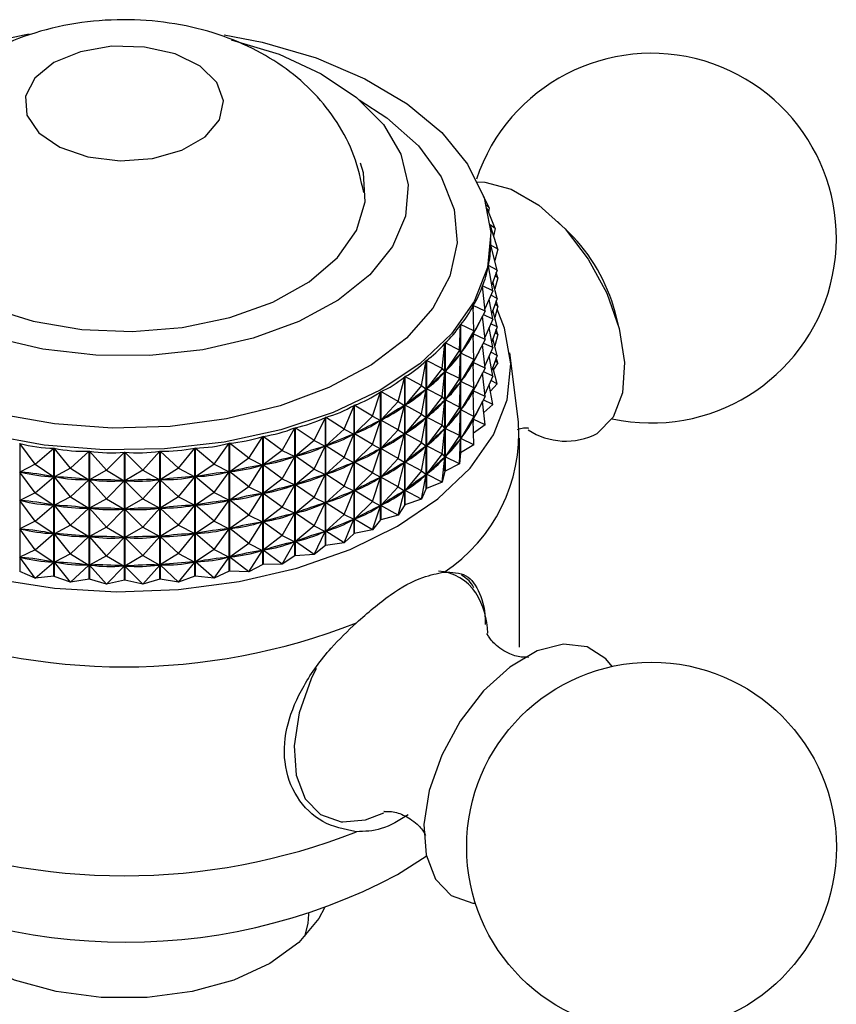
# Model space of a CAD drawing. Units: millimetres. Extents: x 5 to 995, y 5 to 995.
# Drawn here: x 729 to 744, y 902 to 920 of the extents above; entities that cross this region are included whole.
import ezdxf

# ---------------------------------------------------------------- set-up
doc = ezdxf.new("R2010")
doc.units = ezdxf.units.MM

msp = doc.modelspace()

# ---------------------------------------------------------------- linework, layer by layer
at = {"color": 7, "linetype": 'Continuous', "lineweight": 25}
for p, q in [((737.719, 916.489), (737.622, 916.692)), ((737.719, 916.489), (737.671, 916.537)), ((737.827, 916.127), (737.686, 916.477)), ((737.719, 916.489), (737.71, 916.419)), ((739.127, 916.051), (738.923, 916.251)), ((737.827, 916.127), (737.738, 916.19)), ((737.874, 915.762), (737.74, 916.172)), ((737.827, 916.127), (737.798, 915.993)), ((737.751, 915.907), (737.751, 915.951)), ((737.749, 915.834), (737.749, 915.83)), ((737.874, 915.762), (737.749, 915.834)), ((737.859, 915.395), (737.749, 915.831)), ((737.874, 915.762), (737.817, 915.563)), ((737.705, 915.475), (737.705, 915.468)), ((737.859, 915.395), (737.705, 915.475)), ((737.783, 915.031), (737.705, 915.472)), ((737.859, 915.395), (737.765, 915.135)), ((737.874, 915.261), (737.844, 915.353)), ((737.859, 914.895), (737.785, 915.19)), ((737.874, 915.261), (737.817, 915.063)), ((737.874, 915.261), (737.822, 915.292)), ((737.647, 914.673), (737.6, 915.117)), ((737.601, 915.12), (737.601, 915.106)), ((737.783, 915.031), (737.601, 915.12)), ((737.783, 915.031), (737.643, 914.711)), ((737.783, 914.531), (737.72, 914.886)), ((737.859, 914.895), (737.749, 914.952)), ((737.859, 914.895), (737.765, 914.635)), ((737.874, 914.761), (737.844, 914.853)), ((737.451, 914.324), (737.437, 914.77)), ((737.438, 914.773), (737.438, 914.719)), ((737.647, 914.673), (737.438, 914.773)), ((737.647, 914.673), (737.44, 914.272)), ((737.859, 914.395), (737.785, 914.689)), ((737.874, 914.761), (737.817, 914.563)), ((737.874, 914.761), (737.822, 914.791)), ((740.004, 914.379), (739.933, 914.656)), ((737.647, 914.172), (737.603, 914.587)), ((737.783, 914.531), (737.616, 914.613)), ((737.783, 914.531), (737.643, 914.211)), ((737.198, 913.987), (737.216, 914.433)), ((737.216, 912.18), (737.216, 914.433)), ((737.218, 914.436), (737.218, 912.183)), ((737.451, 914.324), (737.218, 914.436)), ((737.451, 914.324), (737.22, 913.935)), ((737.451, 914.324), (737.437, 914.266)), ((737.783, 914.031), (737.72, 914.386)), ((737.859, 914.395), (737.749, 914.452)), ((737.859, 914.395), (737.765, 914.134)), ((737.874, 914.261), (737.844, 914.353)), ((737.437, 914.266), (737.429, 914.254)), ((737.451, 913.823), (737.437, 914.266)), ((737.438, 914.272), (737.438, 914.219)), ((737.647, 914.172), (737.44, 914.272)), ((737.647, 914.172), (737.44, 913.772)), ((737.859, 913.895), (737.785, 914.189)), ((737.874, 914.261), (737.817, 914.063)), ((737.874, 914.261), (737.822, 914.291)), ((736.89, 913.666), (736.941, 914.111)), ((736.941, 911.858), (736.941, 914.111)), ((736.943, 914.113), (736.943, 911.86)), ((737.198, 913.987), (736.943, 914.113)), ((737.198, 913.987), (736.945, 913.612)), ((737.198, 913.987), (737.216, 913.929)), ((737.647, 913.672), (737.603, 914.087)), ((737.783, 914.031), (737.616, 914.112)), ((737.783, 914.031), (737.643, 913.71)), ((737.859, 913.895), (737.749, 913.952)), ((736.53, 913.364), (736.612, 913.805)), ((736.612, 911.552), (736.612, 913.805)), ((736.615, 913.807), (736.615, 911.555)), ((736.89, 913.666), (736.615, 913.807)), ((737.198, 913.487), (737.216, 913.929)), ((737.216, 913.929), (737.206, 913.918)), ((737.228, 913.947), (737.22, 913.935)), ((737.451, 913.823), (737.22, 913.935)), ((737.451, 913.823), (737.22, 913.435)), ((737.451, 913.823), (737.437, 913.766)), ((737.783, 913.53), (737.72, 913.886)), ((737.859, 913.895), (737.765, 913.634)), ((737.874, 913.761), (737.822, 913.791)), ((737.874, 913.761), (737.844, 913.852)), ((738.234, 912.724), (738.084, 913.942)), ((736.89, 913.666), (736.618, 913.306)), ((736.89, 913.666), (736.94, 913.607)), ((736.89, 913.166), (736.94, 913.607)), ((736.94, 913.607), (736.928, 913.596)), ((736.955, 913.624), (736.945, 913.612)), ((737.198, 913.487), (736.945, 913.612)), ((737.437, 913.766), (737.429, 913.753)), ((737.451, 913.323), (737.437, 913.766)), ((737.438, 913.772), (737.438, 913.719)), ((737.647, 913.672), (737.44, 913.772)), ((737.647, 913.672), (737.44, 913.271)), ((737.783, 913.53), (737.616, 913.612)), ((737.859, 913.394), (737.785, 913.689)), ((737.874, 913.761), (737.795, 913.647)), ((736.121, 913.084), (736.234, 913.519)), ((736.234, 911.266), (736.234, 913.519)), ((736.238, 913.521), (736.238, 911.268)), ((736.53, 913.364), (736.238, 913.521)), ((737.198, 913.487), (736.945, 913.112)), ((737.198, 913.487), (737.216, 913.429)), ((737.228, 913.447), (737.22, 913.435)), ((737.451, 913.323), (737.22, 913.435)), ((737.647, 913.172), (737.603, 913.587)), ((737.783, 913.53), (737.643, 913.21)), ((737.859, 913.394), (737.749, 913.452)), ((736.53, 913.364), (736.24, 913.02)), ((736.53, 913.364), (736.611, 913.301)), ((736.53, 912.864), (736.611, 913.301)), ((736.611, 913.301), (736.598, 913.291)), ((736.629, 913.317), (736.618, 913.306)), ((736.89, 913.166), (736.618, 913.306)), ((737.198, 912.987), (737.216, 913.429)), ((737.216, 913.429), (737.206, 913.417)), ((737.451, 913.323), (737.22, 912.935)), ((737.437, 913.265), (737.429, 913.253)), ((737.451, 913.323), (737.437, 913.265)), ((737.451, 912.823), (737.437, 913.265)), ((737.438, 913.272), (737.438, 913.219)), ((737.647, 913.172), (737.44, 913.271)), ((737.783, 913.03), (737.72, 913.385)), ((737.859, 913.394), (737.742, 913.263)), ((735.667, 912.827), (735.81, 913.255)), ((735.81, 911.002), (735.81, 913.255)), ((735.814, 913.257), (735.814, 911.004)), ((736.121, 913.084), (735.814, 913.257)), ((736.89, 913.166), (736.618, 912.806)), ((736.89, 913.166), (736.94, 913.106)), ((736.89, 912.666), (736.94, 913.106)), ((736.94, 913.106), (736.928, 913.095)), ((736.955, 913.123), (736.945, 913.112)), ((737.198, 912.987), (736.945, 913.112)), ((737.647, 913.172), (737.44, 912.771)), ((737.647, 912.672), (737.603, 913.087)), ((737.783, 913.03), (737.616, 913.112)), ((735.172, 912.597), (735.344, 913.016)), ((735.344, 910.763), (735.344, 913.016)), ((735.348, 913.018), (735.348, 910.765)), ((735.667, 912.827), (735.348, 913.018)), ((736.121, 913.084), (735.816, 912.756)), ((736.121, 913.084), (736.233, 913.015)), ((736.121, 912.584), (736.233, 913.015)), ((736.233, 913.015), (736.218, 913.005)), ((736.254, 913.03), (736.24, 913.02)), ((736.53, 912.864), (736.24, 913.02)), ((737.198, 912.987), (736.945, 912.612)), ((737.198, 912.987), (737.216, 912.929)), ((737.198, 912.487), (737.216, 912.929)), ((737.216, 912.929), (737.206, 912.917)), ((737.228, 912.947), (737.22, 912.935)), ((737.451, 912.823), (737.22, 912.935)), ((737.783, 913.03), (737.624, 912.888)), ((734.641, 912.396), (734.84, 912.805)), ((734.84, 910.552), (734.84, 912.805)), ((734.844, 912.806), (734.844, 910.553)), ((735.172, 912.597), (734.844, 912.806)), ((735.667, 912.827), (735.351, 912.516)), ((735.667, 912.827), (735.809, 912.751)), ((735.667, 912.327), (735.809, 912.751)), ((735.809, 912.751), (735.792, 912.743)), ((735.832, 912.765), (735.816, 912.756)), ((736.121, 912.584), (735.816, 912.756)), ((736.53, 912.864), (736.24, 912.519)), ((736.53, 912.864), (736.611, 912.801)), ((736.53, 912.364), (736.611, 912.801)), ((736.611, 912.801), (736.598, 912.79)), ((736.629, 912.817), (736.618, 912.806)), ((736.89, 912.666), (736.618, 912.806)), ((737.451, 912.823), (737.22, 912.435)), ((737.437, 912.765), (737.429, 912.753)), ((737.451, 912.823), (737.437, 912.765)), ((737.451, 912.323), (737.437, 912.765)), ((737.438, 912.771), (737.438, 912.719)), ((737.647, 912.672), (737.44, 912.771)), ((734.079, 912.225), (734.303, 912.622)), ((734.303, 910.369), (734.303, 912.622)), ((734.308, 912.623), (734.308, 910.371)), ((734.641, 912.396), (734.308, 912.623)), ((735.172, 912.597), (734.847, 912.304)), ((735.172, 912.597), (735.342, 912.512)), ((736.121, 912.584), (735.816, 912.255)), ((736.121, 912.584), (736.233, 912.515)), ((736.89, 912.666), (736.618, 912.306)), ((736.89, 912.666), (736.94, 912.606)), ((736.89, 912.166), (736.94, 912.606)), ((736.94, 912.606), (736.928, 912.595)), ((736.955, 912.623), (736.945, 912.612)), ((737.198, 912.487), (736.945, 912.612)), ((737.647, 912.672), (737.445, 912.525)), ((733.491, 912.086), (733.738, 912.47)), ((733.738, 910.217), (733.738, 912.47)), ((733.743, 912.471), (733.743, 910.218)), ((734.079, 912.225), (733.743, 912.471)), ((734.641, 912.396), (734.311, 912.121)), ((734.641, 912.396), (734.838, 912.301)), ((735.172, 912.097), (735.342, 912.512)), ((735.342, 912.512), (735.324, 912.505)), ((735.367, 912.525), (735.351, 912.516)), ((735.667, 912.327), (735.351, 912.516)), ((736.121, 912.083), (736.233, 912.515)), ((736.233, 912.515), (736.218, 912.505)), ((736.254, 912.53), (736.24, 912.519)), ((736.53, 912.364), (736.24, 912.519)), ((737.198, 912.487), (736.945, 912.112)), ((737.198, 912.487), (737.216, 912.429)), ((737.198, 911.987), (737.216, 912.429)), ((737.216, 912.429), (737.206, 912.417)), ((737.228, 912.447), (737.22, 912.435)), ((737.451, 912.323), (737.22, 912.435)), ((738.251, 908.766), (738.251, 912.44)), ((729.467, 912.348), (729.467, 910.095)), ((729.735, 911.979), (729.467, 912.348)), ((729.735, 911.979), (730.067, 912.263)), ((730.067, 910.01), (730.067, 912.263)), ((730.072, 912.262), (730.072, 910.009)), ((730.359, 911.909), (730.072, 912.262)), ((732.259, 911.91), (732.545, 912.264)), ((732.545, 910.011), (732.545, 912.264)), ((732.55, 912.265), (732.55, 910.012)), ((732.882, 911.981), (732.55, 912.265)), ((732.882, 911.981), (733.15, 912.35)), ((733.15, 910.098), (733.15, 912.35)), ((733.155, 912.351), (733.155, 910.098)), ((733.491, 912.086), (733.155, 912.351)), ((734.079, 912.225), (733.746, 911.969)), ((734.079, 912.225), (734.301, 912.118)), ((734.641, 911.896), (734.838, 912.301)), ((734.838, 912.301), (734.819, 912.294)), ((734.865, 912.312), (734.847, 912.304)), ((735.172, 912.097), (734.847, 912.304)), ((735.667, 912.327), (735.351, 912.016)), ((735.667, 912.327), (735.809, 912.251)), ((735.667, 911.827), (735.809, 912.251)), ((735.809, 912.251), (735.792, 912.243)), ((735.832, 912.265), (735.816, 912.255)), ((736.121, 912.083), (735.816, 912.255)), ((736.53, 912.364), (736.24, 912.019)), ((736.53, 912.364), (736.611, 912.301)), ((736.53, 911.864), (736.611, 912.301)), ((736.611, 912.301), (736.598, 912.29)), ((736.629, 912.317), (736.618, 912.306)), ((736.89, 912.166), (736.618, 912.306)), ((737.451, 912.323), (737.218, 912.183)), ((730.359, 911.909), (730.683, 912.211)), ((730.683, 909.958), (730.683, 912.211)), ((730.689, 912.211), (730.689, 909.958)), ((730.991, 911.874), (730.689, 912.211)), ((730.991, 911.874), (731.306, 912.194)), ((731.306, 909.941), (731.306, 912.194)), ((731.311, 912.194), (731.311, 909.941)), ((731.627, 911.874), (731.311, 912.194)), ((731.627, 911.874), (731.929, 912.212)), ((731.929, 909.959), (731.929, 912.212)), ((731.934, 912.212), (731.934, 909.959)), ((732.259, 911.91), (731.934, 912.212)), ((733.491, 912.086), (733.158, 911.849)), ((733.491, 912.086), (733.736, 911.967)), ((734.079, 911.725), (734.301, 912.118)), ((734.301, 912.118), (734.281, 912.113)), ((734.33, 912.128), (734.311, 912.121)), ((734.641, 911.896), (734.311, 912.121)), ((735.172, 912.097), (734.847, 911.804)), ((735.172, 912.097), (735.342, 912.012)), ((736.121, 912.083), (735.816, 911.755)), ((736.121, 912.083), (736.233, 912.015)), ((736.89, 912.166), (736.618, 911.806)), ((736.89, 912.166), (736.94, 912.106)), ((736.89, 911.666), (736.94, 912.106)), ((736.94, 912.106), (736.928, 912.095)), ((736.955, 912.123), (736.945, 912.112)), ((737.198, 911.987), (736.945, 912.112)), ((737.216, 912.18), (737.198, 911.987)), ((729.735, 911.979), (729.469, 911.844)), ((729.735, 911.979), (730.064, 911.76)), ((730.359, 911.909), (730.074, 911.759)), ((730.359, 911.909), (730.681, 911.708)), ((730.991, 911.874), (730.691, 911.708)), ((730.991, 911.874), (731.303, 911.691)), ((731.627, 911.874), (731.314, 911.691)), ((731.627, 911.874), (731.926, 911.709)), ((732.259, 911.91), (731.937, 911.709)), ((732.259, 911.91), (732.543, 911.761)), ((732.882, 911.981), (732.553, 911.762)), ((732.882, 911.981), (733.148, 911.847)), ((733.491, 911.586), (733.736, 911.967)), ((733.736, 911.967), (733.715, 911.962)), ((733.766, 911.974), (733.746, 911.969)), ((734.079, 911.725), (733.746, 911.969)), ((734.641, 911.896), (734.311, 911.621)), ((734.641, 911.896), (734.838, 911.801)), ((735.172, 911.597), (735.342, 912.012)), ((735.342, 912.012), (735.324, 912.005)), ((735.367, 912.025), (735.351, 912.016)), ((735.667, 911.827), (735.351, 912.016)), ((736.121, 911.583), (736.233, 912.015)), ((736.233, 912.015), (736.218, 912.005)), ((736.254, 912.03), (736.24, 912.019)), ((736.53, 911.864), (736.24, 912.019)), ((737.198, 911.987), (736.943, 911.86)), ((729.735, 911.479), (729.469, 911.844)), ((729.491, 911.841), (729.469, 911.844)), ((729.735, 911.479), (730.064, 911.76)), ((730.064, 911.76), (730.042, 911.763)), ((730.359, 911.409), (730.074, 911.759)), ((730.097, 911.757), (730.074, 911.759)), ((730.359, 911.409), (730.681, 911.708)), ((730.681, 911.708), (730.659, 911.71)), ((730.991, 911.374), (730.691, 911.708)), ((730.714, 911.707), (730.691, 911.708)), ((731.627, 911.374), (731.926, 911.709)), ((731.926, 911.709), (731.904, 911.708)), ((731.959, 911.711), (731.937, 911.709)), ((732.259, 911.41), (731.937, 911.709)), ((732.259, 911.41), (732.543, 911.761)), ((732.543, 911.761), (732.521, 911.759)), ((732.575, 911.765), (732.553, 911.762)), ((732.882, 911.481), (732.553, 911.762)), ((732.882, 911.481), (733.148, 911.847)), ((733.148, 911.847), (733.126, 911.844)), ((733.179, 911.853), (733.158, 911.849)), ((733.491, 911.586), (733.158, 911.849)), ((734.079, 911.725), (733.746, 911.469)), ((734.079, 911.725), (734.301, 911.618)), ((734.641, 911.396), (734.838, 911.801)), ((734.838, 911.801), (734.819, 911.794)), ((734.865, 911.812), (734.847, 911.804)), ((735.172, 911.597), (734.847, 911.804)), ((735.667, 911.827), (735.351, 911.516)), ((735.667, 911.827), (735.809, 911.751)), ((735.667, 911.327), (735.809, 911.751)), ((735.809, 911.751), (735.792, 911.742)), ((735.832, 911.765), (735.816, 911.755)), ((736.121, 911.583), (735.816, 911.755)), ((736.53, 911.864), (736.24, 911.519)), ((736.53, 911.864), (736.611, 911.8)), ((736.53, 911.364), (736.611, 911.8)), ((736.611, 911.8), (736.598, 911.79)), ((736.629, 911.817), (736.618, 911.806)), ((736.89, 911.666), (736.618, 911.806)), ((736.941, 911.858), (736.89, 911.666)), ((736.941, 911.858), (736.943, 911.86)), ((730.991, 911.374), (731.303, 911.691)), ((731.303, 911.691), (731.281, 911.692)), ((731.336, 911.692), (731.314, 911.691)), ((731.627, 911.374), (731.314, 911.691)), ((733.491, 911.586), (733.158, 911.349)), ((733.491, 911.586), (733.736, 911.466)), ((734.079, 911.225), (734.301, 911.618)), ((734.301, 911.618), (734.281, 911.613)), ((734.33, 911.628), (734.311, 911.621)), ((734.641, 911.396), (734.311, 911.621)), ((735.172, 911.597), (734.847, 911.304)), ((735.172, 911.597), (735.342, 911.512)), ((736.121, 911.583), (735.816, 911.255)), ((736.121, 911.583), (736.233, 911.514)), ((736.254, 911.529), (736.24, 911.519)), ((736.612, 911.552), (736.53, 911.364)), ((736.612, 911.552), (736.615, 911.555)), ((736.89, 911.666), (736.615, 911.555)), ((729.735, 911.479), (729.469, 911.344)), ((729.735, 911.479), (730.064, 911.26)), ((730.359, 911.409), (730.074, 911.259)), ((730.359, 911.409), (730.681, 911.208)), ((730.991, 911.374), (730.691, 911.208)), ((730.991, 911.374), (731.303, 911.191)), ((731.627, 911.374), (731.314, 911.191)), ((731.627, 911.374), (731.926, 911.209)), ((732.259, 911.41), (731.937, 911.209)), ((732.259, 911.41), (732.543, 911.261)), ((732.882, 911.481), (732.553, 911.262)), ((732.882, 911.481), (733.148, 911.347)), ((733.179, 911.353), (733.158, 911.349)), ((733.491, 911.086), (733.736, 911.466)), ((733.736, 911.466), (733.715, 911.462)), ((733.766, 911.474), (733.746, 911.469)), ((734.079, 911.225), (733.746, 911.469)), ((734.641, 911.396), (734.311, 911.121)), ((734.641, 911.396), (734.838, 911.301)), ((735.172, 911.097), (735.342, 911.512)), ((735.342, 911.512), (735.324, 911.505)), ((735.367, 911.525), (735.351, 911.516)), ((735.667, 911.327), (735.351, 911.516)), ((736.121, 911.083), (736.233, 911.514)), ((736.233, 911.514), (736.218, 911.505)), ((736.53, 911.364), (736.238, 911.268)), ((736.53, 911.364), (736.24, 911.519)), ((729.735, 910.979), (729.469, 911.344)), ((729.491, 911.341), (729.469, 911.344)), ((729.735, 910.979), (730.064, 911.26)), ((730.064, 911.26), (730.042, 911.263)), ((730.359, 910.909), (730.074, 911.259)), ((730.097, 911.257), (730.074, 911.259)), ((730.359, 910.909), (730.681, 911.208)), ((730.681, 911.208), (730.659, 911.21)), ((730.991, 910.874), (730.691, 911.208)), ((730.714, 911.207), (730.691, 911.208)), ((730.991, 910.874), (731.303, 911.191)), ((731.303, 911.191), (731.281, 911.192)), ((731.336, 911.192), (731.314, 911.191)), ((731.627, 910.874), (731.314, 911.191)), ((731.627, 910.874), (731.926, 911.209)), ((731.926, 911.209), (731.904, 911.208)), ((731.959, 911.211), (731.937, 911.209)), ((732.259, 910.91), (731.937, 911.209)), ((732.259, 910.91), (732.543, 911.261)), ((732.543, 911.261), (732.521, 911.259)), ((732.575, 911.265), (732.553, 911.262)), ((732.882, 910.981), (732.553, 911.262)), ((732.882, 910.981), (733.148, 911.347)), ((733.148, 911.347), (733.126, 911.344)), ((733.491, 911.086), (733.158, 911.349)), ((734.079, 911.225), (733.746, 910.969)), ((734.079, 911.225), (734.301, 911.118)), ((734.641, 910.895), (734.838, 911.301)), ((734.838, 911.301), (734.819, 911.294)), ((734.865, 911.312), (734.847, 911.304)), ((735.172, 911.097), (734.847, 911.304)), ((735.667, 911.327), (735.351, 911.016)), ((735.667, 911.327), (735.809, 911.251)), ((735.667, 910.827), (735.809, 911.251)), ((735.809, 911.251), (735.792, 911.242)), ((735.832, 911.265), (735.816, 911.255)), ((736.121, 911.083), (735.816, 911.255)), ((736.234, 911.266), (736.121, 911.083)), ((736.234, 911.266), (736.238, 911.268)), ((733.491, 911.086), (733.158, 910.849)), ((733.491, 911.086), (733.736, 910.966)), ((734.079, 910.725), (734.301, 911.118)), ((734.301, 911.118), (734.281, 911.113)), ((734.33, 911.128), (734.311, 911.121)), ((734.641, 910.895), (734.311, 911.121)), ((735.172, 911.097), (734.847, 910.804)), ((735.172, 911.097), (735.342, 911.012)), ((735.172, 910.597), (735.342, 911.012)), ((735.342, 911.012), (735.324, 911.004)), ((735.367, 911.025), (735.351, 911.016)), ((735.667, 910.827), (735.351, 911.016)), ((736.121, 911.083), (735.814, 911.004)), ((729.735, 910.979), (729.469, 910.844)), ((729.735, 910.478), (729.469, 910.844)), ((729.491, 910.841), (729.469, 910.844)), ((729.735, 910.979), (730.064, 910.76)), ((730.359, 910.909), (730.074, 910.759)), ((730.359, 910.909), (730.681, 910.708)), ((730.991, 910.874), (730.691, 910.708)), ((730.991, 910.874), (731.303, 910.691)), ((731.627, 910.874), (731.314, 910.691)), ((731.627, 910.874), (731.926, 910.708)), ((732.259, 910.91), (731.937, 910.709)), ((732.259, 910.91), (732.543, 910.761)), ((732.882, 910.981), (732.553, 910.762)), ((732.882, 910.981), (733.148, 910.847)), ((732.882, 910.481), (733.148, 910.847)), ((733.148, 910.847), (733.126, 910.844)), ((733.179, 910.853), (733.158, 910.849)), ((733.491, 910.586), (733.158, 910.849)), ((733.491, 910.586), (733.736, 910.966)), ((733.736, 910.966), (733.715, 910.962)), ((733.766, 910.974), (733.746, 910.969)), ((734.079, 910.725), (733.746, 910.969)), ((734.641, 910.895), (734.311, 910.621)), ((734.641, 910.895), (734.838, 910.8)), ((735.81, 911.002), (735.667, 910.827)), ((735.81, 911.002), (735.814, 911.004)), ((729.735, 910.478), (730.064, 910.76)), ((730.064, 910.76), (730.042, 910.763)), ((730.359, 910.408), (730.074, 910.759)), ((730.097, 910.757), (730.074, 910.759)), ((730.359, 910.408), (730.681, 910.708)), ((730.681, 910.708), (730.659, 910.71)), ((730.991, 910.373), (730.691, 910.708)), ((730.714, 910.707), (730.691, 910.708)), ((730.991, 910.373), (731.303, 910.691)), ((731.303, 910.691), (731.281, 910.691)), ((731.336, 910.692), (731.314, 910.691)), ((731.627, 910.374), (731.314, 910.691)), ((731.627, 910.374), (731.926, 910.708)), ((731.926, 910.708), (731.904, 910.708)), ((731.959, 910.711), (731.937, 910.709)), ((732.259, 910.41), (731.937, 910.709)), ((732.259, 910.41), (732.543, 910.761)), ((732.543, 910.761), (732.521, 910.759)), ((732.575, 910.765), (732.553, 910.762)), ((732.882, 910.481), (732.553, 910.762)), ((734.079, 910.725), (733.746, 910.469)), ((734.079, 910.725), (734.301, 910.618)), ((734.641, 910.395), (734.838, 910.8)), ((734.838, 910.8), (734.819, 910.794)), ((734.865, 910.812), (734.847, 910.804)), ((735.172, 910.597), (734.847, 910.804)), ((735.344, 910.763), (735.172, 910.597)), ((735.344, 910.763), (735.348, 910.765)), ((735.667, 910.827), (735.348, 910.765)), ((733.491, 910.586), (733.158, 910.348)), ((733.491, 910.586), (733.736, 910.466)), ((734.079, 910.225), (734.301, 910.618)), ((734.301, 910.618), (734.281, 910.612)), ((734.33, 910.627), (734.311, 910.621)), ((734.641, 910.395), (734.311, 910.621)), ((734.84, 910.552), (734.641, 910.395)), ((734.84, 910.552), (734.844, 910.553)), ((735.172, 910.597), (734.844, 910.553)), ((729.735, 910.478), (729.469, 910.344)), ((729.735, 909.978), (729.469, 910.344)), ((729.491, 910.341), (729.469, 910.344)), ((729.735, 910.478), (730.064, 910.26)), ((730.359, 910.408), (730.074, 910.259)), ((730.359, 910.408), (730.681, 910.208)), ((730.991, 910.373), (730.691, 910.207)), ((730.991, 910.373), (731.303, 910.191)), ((731.627, 910.374), (731.314, 910.191)), ((731.627, 910.374), (731.926, 910.208)), ((732.259, 910.41), (731.937, 910.209)), ((732.259, 910.41), (732.543, 910.26)), ((732.882, 910.481), (732.553, 910.262)), ((732.882, 910.481), (733.148, 910.347)), ((732.882, 909.98), (733.148, 910.347)), ((733.148, 910.347), (733.126, 910.344)), ((733.179, 910.353), (733.158, 910.348)), ((733.491, 910.086), (733.158, 910.348)), ((733.491, 910.086), (733.736, 910.466)), ((733.736, 910.466), (733.715, 910.462)), ((733.766, 910.474), (733.746, 910.469)), ((734.079, 910.225), (733.746, 910.469)), ((734.303, 910.369), (734.079, 910.225)), ((734.641, 910.395), (734.308, 910.371)), ((729.735, 909.978), (730.064, 910.26)), ((730.064, 910.26), (730.042, 910.263)), ((730.359, 909.908), (730.074, 910.259)), ((730.097, 910.257), (730.074, 910.259)), ((730.359, 909.908), (730.681, 910.208)), ((730.681, 910.208), (730.659, 910.21)), ((730.991, 909.873), (730.691, 910.207)), ((730.714, 910.207), (730.691, 910.207)), ((730.991, 909.873), (731.303, 910.191)), ((731.303, 910.191), (731.281, 910.191)), ((731.627, 909.874), (731.314, 910.191)), ((731.336, 910.191), (731.314, 910.191)), ((731.627, 909.874), (731.926, 910.208)), ((731.926, 910.208), (731.904, 910.208)), ((731.959, 910.211), (731.937, 910.209)), ((732.259, 909.91), (731.937, 910.209)), ((732.259, 909.91), (732.543, 910.26)), ((732.543, 910.26), (732.521, 910.258)), ((732.575, 910.265), (732.553, 910.262)), ((732.882, 909.98), (732.553, 910.262)), ((733.738, 910.217), (733.491, 910.086)), ((734.079, 910.225), (733.743, 910.218)), ((729.735, 909.978), (729.467, 910.095)), ((730.067, 910.01), (729.735, 909.978)), ((730.359, 909.908), (730.072, 910.009)), ((732.545, 910.011), (732.259, 909.91)), ((732.882, 909.98), (732.55, 910.012)), ((733.15, 910.098), (732.882, 909.98)), ((733.491, 910.086), (733.155, 910.098)), ((730.683, 909.958), (730.359, 909.908)), ((730.991, 909.873), (730.689, 909.958)), ((731.306, 909.941), (730.991, 909.873)), ((731.627, 909.874), (731.311, 909.941)), ((731.929, 909.959), (731.627, 909.874)), ((732.259, 909.91), (731.934, 909.959)), ((736.109, 904.765), (736.614, 905.09)), ((734.551, 904.07), (734.551, 904.093))]:
    msp.add_line(p, q, dxfattribs=at)
at = {"color": 7, "linetype": 'Continuous', "lineweight": 25, "flags": 128}
for points in [[(728.546, 919.318), (729.544, 919.534), (729.628, 919.547)], [(733.061, 919.533), (733.726, 919.401), (734.677, 919.124), (735.535, 918.76), (736.278, 918.319), (736.886, 917.814), (737.341, 917.258), (737.631, 916.666), (737.748, 916.055), (737.69, 915.441), (737.458, 914.841), (737.057, 914.271), (736.499, 913.747), (735.8, 913.283), (734.978, 912.892), (734.056, 912.584), (733.058, 912.368), (732.013, 912.25), (730.948, 912.233), (729.893, 912.317), (728.876, 912.501)], [(733.181, 919.442), (734.024, 919.189), (734.768, 918.847), (735.387, 918.431), (735.859, 917.954), (736.165, 917.435), (736.296, 916.892), (736.247, 916.344), (736.018, 915.811), (735.619, 915.313), (735.064, 914.867), (734.373, 914.49), (733.571, 914.196), (732.687, 913.994), (731.753, 913.893), (730.803, 913.896), (729.87, 914.002), (728.989, 914.208)], [(730.064, 919.042), (729.729, 918.771), (729.564, 918.452), (729.588, 918.12), (729.798, 917.81), (730.17, 917.557), (730.665, 917.386), (731.229, 917.318), (731.8, 917.359), (732.318, 917.505), (732.725, 917.74), (732.978, 918.039), (733.049, 918.369), (732.931, 918.695), (732.636, 918.98), (732.197, 919.195), (731.66, 919.316), (731.084, 919.33), (730.532, 919.235), (730.064, 919.042)], [(727.324, 917.633), (727.217, 917.447), (727.062, 916.942), (727.091, 916.43), (727.305, 915.932), (727.693, 915.471), (728.239, 915.066), (728.919, 914.736), (729.703, 914.494)], [(729.703, 914.494), (730.557, 914.352), (731.443, 914.316), (732.323, 914.386), (733.158, 914.561), (733.913, 914.832), (734.553, 915.188), (735.051, 915.613), (735.385, 916.088), (735.54, 916.593), (735.51, 917.105), (735.458, 917.277)], [(737.516, 916.946), (737.645, 916.942), (738.109, 916.82), (738.591, 916.538), (739.053, 916.117), (739.463, 915.588), (739.789, 914.991), (740.007, 914.369), (740.101, 913.77), (740.065, 913.236), (739.9, 912.809), (739.619, 912.519)], [(724.742, 914.701), (724.667, 914.527), (724.513, 913.902), (724.535, 913.27), (724.733, 912.649), (725.1, 912.054), (725.628, 911.5), (726.303, 911.003), (727.107, 910.575), (728.02, 910.226), (729.018, 909.967), (730.075, 909.804), (731.164, 909.74), (732.256, 909.778), (733.324, 909.917), (734.339, 910.153), (735.276, 910.48), (736.109, 910.889)], [(736.109, 910.889), (736.818, 911.37), (737.384, 911.911), (737.793, 912.497), (738.033, 913.113), (738.1, 913.744), (737.99, 914.372), (737.858, 914.705)], [(734.308, 910.371), (734.307, 910.37), (734.306, 910.37), (734.306, 910.37), (734.305, 910.37), (734.305, 910.37), (734.304, 910.369), (734.304, 910.369), (734.303, 910.369)], [(733.743, 910.218), (733.742, 910.218), (733.742, 910.218), (733.741, 910.218), (733.74, 910.218), (733.74, 910.218), (733.739, 910.218), (733.739, 910.217), (733.738, 910.217)], [(729.467, 910.095), (729.466, 910.095), (729.465, 910.095), (729.465, 910.095), (729.464, 910.095), (729.463, 910.096), (729.463, 910.096), (729.462, 910.096), (729.461, 910.096)], [(730.072, 910.009), (730.071, 910.01), (730.071, 910.01), (730.07, 910.01), (730.069, 910.01), (730.069, 910.01), (730.068, 910.01), (730.067, 910.01), (730.067, 910.01)], [(732.55, 910.012), (732.55, 910.012), (732.549, 910.012), (732.548, 910.012), (732.548, 910.011), (732.547, 910.011), (732.546, 910.011), (732.546, 910.011), (732.545, 910.011)], [(733.155, 910.098), (733.155, 910.098), (733.154, 910.098), (733.153, 910.098), (733.153, 910.098), (733.152, 910.098), (733.151, 910.098), (733.151, 910.098), (733.15, 910.098)], [(730.689, 909.958), (730.688, 909.958), (730.688, 909.958), (730.687, 909.958), (730.686, 909.958), (730.685, 909.958), (730.685, 909.958), (730.684, 909.958), (730.683, 909.958)], [(731.311, 909.941), (731.311, 909.941), (731.31, 909.941), (731.309, 909.941), (731.309, 909.941), (731.308, 909.941), (731.307, 909.941), (731.307, 909.941), (731.306, 909.941)], [(731.934, 909.959), (731.933, 909.959), (731.933, 909.959), (731.932, 909.959), (731.931, 909.959), (731.931, 909.959), (731.93, 909.959), (731.929, 909.959), (731.929, 909.959)], [(739.881, 908.425), (739.773, 908.56), (739.442, 908.772), (739.029, 908.819), (738.564, 908.697), (738.083, 908.415), (737.62, 907.994), (737.211, 907.465), (736.885, 906.867), (736.667, 906.246), (736.572, 905.646), (736.609, 905.113), (736.773, 904.686), (737.054, 904.396), (737.054, 904.396)], [(735.149, 905.691), (735.545, 905.731), (735.867, 905.853)], [(737.054, 904.396), (737.43, 904.265), (737.478, 904.261)], [(734.821, 904.182), (734.723, 903.992), (734.37, 903.569), (733.864, 903.203), (733.23, 902.911), (732.498, 902.708), (731.707, 902.603), (730.895, 902.603), (730.104, 902.708), (729.372, 902.911), (728.738, 903.203), (728.232, 903.569), (727.879, 903.992), (727.781, 904.182)], [(734.478, 903.675), (734.539, 903.907), (734.551, 904.07)]]:
    msp.add_lwpolyline(points, dxfattribs=at)
at = {"color": 8, "linetype": 'Continuous', "lineweight": 25, "flags": 128}
for points in [[(735.435, 918.391), (735.922, 918.073), (736.477, 917.579), (736.874, 917.036), (737.103, 916.461), (737.154, 915.873), (737.029, 915.288), (736.729, 914.724), (736.264, 914.199), (735.648, 913.729), (734.9, 913.328), (734.043, 913.008), (733.103, 912.778), (732.108, 912.646), (731.088, 912.616), (730.075, 912.689), (729.099, 912.862)], [(734.677, 908.391), (734.59, 908.209), (734.379, 907.608), (734.288, 907.029), (734.324, 906.513), (734.483, 906.1), (734.754, 905.82)], [(734.754, 905.82), (735.117, 905.694), (735.149, 905.691)]]:
    msp.add_lwpolyline(points, dxfattribs=at)
at = {"color": 7, "linetype": 'Continuous', "lineweight": 25}
msp.add_circle((740.574, 905.25), 3.25, dxfattribs=at)
for centre, radius, start, end in [((740.574, 915.956), 3.25, 257.706, 161.3916), ((736.95, 913.864), 3.086, 14.8652, 45.1295), ((735.325, 912.52), 2.916, 303.2892, 3.9954), ((739.069, 913.597), 1.21, 236.665, 297.0734), ((734.62, 914.135), 3.25, 323.0217, 323.0844), ((736.219, 908.95), 1.481, 2.3448, 31.2166), ((731.301, 919.57), 11.152, 248.5222, 291.4778), ((731.301, 915.896), 11.152, 248.5222, 291.4778), ((731.333, 913.766), 10.189, 238.3633, 297.953)]:
    msp.add_arc(centre, radius, start, end, dxfattribs=at)
at = {"color": 8, "linetype": 'Continuous', "lineweight": 25}
msp.add_arc((736.78, 909.256), 0.843, 33.1887, 86.675, dxfattribs=at)
at = {"color": 7, "linetype": 'Continuous', "lineweight": 25}
for centre, major_axis, ratio, start_param, end_param in [((731.301, 928.192), (-6.299, 12.731), 0.109068, 3.33603, 3.358577), ((731.301, 928.192), (-6.177, 13.063), 0.142071, 3.31423, 3.410062), ((731.301, 928.192), (-6.02, 13.383), 0.173067, 3.293004, 3.388836), ((731.301, 928.192), (-5.826, 13.691), 0.202135, 3.272488, 3.36832), ((731.301, 928.192), (-5.596, 13.985), 0.229328, 3.252801, 3.348633), ((731.301, 927.692), (-5.826, 13.691), 0.202135, 3.276378, 3.337455), ((731.301, 928.192), (-5.33, 14.265), 0.254674, 3.234049, 3.329881), ((731.301, 903.138), (6.445, 11.511), 0.022991, 0.276218, 0.36427), ((731.301, 927.692), (-5.596, 13.985), 0.229328, 3.256691, 3.344743), ((731.301, 928.192), (-5.026, 14.53), 0.278181, 3.216324, 3.312156), ((731.301, 927.192), (-5.826, 13.691), 0.202135, 3.276378, 3.337455), ((731.301, 928.192), (-4.687, 14.778), 0.299835, 3.199699, 3.295531), ((731.301, 903.138), (6.407, 11.146), 0.066712, 0.298383, 0.386435), ((731.301, 927.692), (-5.33, 14.265), 0.254674, 3.237939, 3.325991), ((731.301, 902.638), (6.445, 11.511), 0.022991, 0.276218, 0.36427), ((731.301, 927.192), (-5.596, 13.985), 0.229328, 3.256691, 3.344743), ((731.301, 928.192), (-4.312, 15.008), 0.319604, 3.184225, 3.280057), ((731.301, 903.138), (6.333, 10.778), 0.113418, 0.319909, 0.407961), ((731.301, 927.692), (-5.026, 14.53), 0.278181, 3.220214, 3.308266), ((731.301, 926.692), (-5.826, 13.691), 0.202135, 3.276378, 3.337455), ((731.301, 903.138), (6.222, 10.41), 0.163404, 0.340368, 0.42842), ((731.301, 927.692), (-4.687, 14.778), 0.299835, 3.203589, 3.291641), ((731.301, 902.638), (6.407, 11.146), 0.066712, 0.298383, 0.386435), ((731.301, 927.192), (-5.33, 14.265), 0.254674, 3.237939, 3.325991), ((731.301, 928.192), (-3.903, 15.218), 0.337438, 3.169929, 3.265762), ((731.301, 902.638), (6.333, 10.778), 0.113418, 0.319909, 0.407961), ((731.301, 927.192), (-5.026, 14.53), 0.278181, 3.220214, 3.308266), ((731.301, 902.138), (6.445, 11.511), 0.022991, 0.276218, 0.36427), ((731.301, 926.692), (-5.596, 13.985), 0.229328, 3.256691, 3.344743), ((731.301, 928.192), (-3.461, 15.407), 0.353278, 3.156808, 3.25264), ((731.301, 903.138), (6.07, 10.045), 0.217003, 0.359174, 0.447226), ((731.301, 927.692), (-4.312, 15.008), 0.319604, 3.188115, 3.276167), ((731.301, 902.138), (6.407, 11.146), 0.066712, 0.298383, 0.386435), ((731.301, 926.692), (-5.33, 14.265), 0.254674, 3.237939, 3.325991), ((731.301, 926.192), (-5.826, 13.691), 0.202135, 3.276378, 3.337455), ((731.301, 928.192), (-2.988, 15.573), 0.367054, 3.144821, 3.240653), ((731.301, 903.138), (5.876, 9.688), 0.274577, 0.37549, 0.463542), ((731.301, 927.692), (-3.903, 15.218), 0.337438, 3.173819, 3.261872), ((731.301, 902.638), (6.222, 10.41), 0.163404, 0.340368, 0.42842), ((731.301, 927.192), (-4.687, 14.778), 0.299835, 3.203589, 3.291641), ((731.301, 901.638), (6.445, 11.511), 0.022991, 0.276218, 0.36427), ((731.301, 926.192), (-5.596, 13.985), 0.229328, 3.256691, 3.344743), ((731.301, 928.192), (-2.488, 15.714), 0.378691, 3.133892, 3.229724), ((731.301, 902.138), (6.333, 10.778), 0.113418, 0.319909, 0.407961), ((731.301, 926.692), (-5.026, 14.53), 0.278181, 3.220214, 3.308266), ((731.301, 928.192), (-1.963, 15.83), 0.388116, 3.123904, 3.219736), ((731.301, 903.138), (5.632, 9.344), 0.33648, 0.388051, 0.476104), ((731.301, 927.692), (-3.461, 15.407), 0.353278, 3.160698, 3.24875), ((731.301, 902.638), (6.07, 10.045), 0.217003, 0.359174, 0.447226), ((731.301, 927.192), (-4.312, 15.008), 0.319604, 3.188115, 3.276167), ((731.301, 901.638), (6.407, 11.146), 0.066712, 0.298383, 0.386435), ((731.301, 926.192), (-5.33, 14.265), 0.254674, 3.237939, 3.325991), ((731.301, 928.192), (1.405, 15.92), 0.395408, 3.072875, 3.168707), ((731.301, 928.192), (0.846, 15.979), 0.400156, 3.081477, 3.177309), ((731.301, 928.192), (-0.86, 15.978), 0.400067, 3.106085, 3.201917), ((731.301, 928.192), (-1.419, 15.918), 0.39526, 3.114699, 3.210532), ((731.301, 903.138), (5.327, 9.025), 0.402999, 0.394847, 0.482899), ((731.301, 927.692), (-2.988, 15.573), 0.367054, 3.148711, 3.236763), ((731.301, 902.638), (5.876, 9.688), 0.274577, 0.37549, 0.463542), ((731.301, 927.192), (-3.903, 15.218), 0.337438, 3.173819, 3.261872), ((731.301, 902.138), (6.222, 10.41), 0.163404, 0.340368, 0.42842), ((731.301, 926.692), (-4.687, 14.778), 0.299835, 3.203589, 3.291641), ((731.301, 928.192), (0.278, 16.009), 0.402526, 3.089718, 3.18555), ((731.301, 928.192), (-0.293, 16.009), 0.402496, 3.097838, 3.19367), ((731.301, 903.138), (4.941, 8.743), 0.474172, 0.39247, 0.480523), ((731.301, 927.692), (-2.488, 15.714), 0.378691, 3.137782, 3.225834), ((731.301, 901.638), (6.333, 10.778), 0.113418, 0.319909, 0.407961), ((731.301, 926.192), (-5.026, 14.53), 0.278181, 3.220214, 3.308266), ((731.301, 903.138), (4.436, 8.524), 0.549363, 0.37478, 0.462832), ((731.301, 927.692), (-1.963, 15.83), 0.388116, 3.127794, 3.215846), ((731.301, 902.638), (5.632, 9.344), 0.33648, 0.388051, 0.476104), ((731.301, 927.192), (-3.461, 15.407), 0.353278, 3.160698, 3.24875), ((731.301, 902.138), (6.07, 10.045), 0.217003, 0.359174, 0.447226), ((731.301, 926.692), (-4.312, 15.008), 0.319604, 3.188115, 3.276167), ((731.301, 903.138), (-3.711, 8.401), 0.628031, 5.866664, 5.954717), ((731.301, 927.692), (1.405, 15.92), 0.395408, 3.076765, 3.164817), ((731.301, 903.138), (-2.637, 8.421), 0.698986, 5.961704, 6.049756), ((731.301, 927.692), (0.846, 15.979), 0.400156, 3.085367, 3.17342), ((731.301, 903.138), (-0.987, 8.54), 0.746401, 6.132607, 6.220659), ((731.301, 927.692), (0.278, 16.009), 0.402526, 3.093608, 3.18166), ((731.301, 903.138), (1.036, 8.537), 0.745721, 0.067704, 0.155756), ((731.301, 927.692), (-0.293, 16.009), 0.402496, 3.101728, 3.18978), ((731.301, 903.138), (2.67, 8.419), 0.697403, 0.236638, 0.32469), ((731.301, 927.692), (-0.86, 15.978), 0.400067, 3.109975, 3.198027), ((731.301, 903.138), (3.732, 8.402), 0.626144, 0.330087, 0.418139), ((731.301, 927.692), (-1.419, 15.918), 0.39526, 3.118589, 3.206642), ((731.301, 902.638), (5.327, 9.025), 0.402999, 0.394847, 0.482899), ((731.301, 927.192), (-2.988, 15.573), 0.367054, 3.148711, 3.236763), ((731.301, 902.138), (5.876, 9.688), 0.274577, 0.37549, 0.463542), ((731.301, 926.692), (-3.903, 15.218), 0.337438, 3.173819, 3.261872), ((731.301, 901.638), (6.222, 10.41), 0.163404, 0.340368, 0.42842), ((731.301, 926.192), (-4.687, 14.778), 0.299835, 3.203589, 3.291641), ((731.301, 902.638), (4.941, 8.743), 0.474172, 0.39247, 0.480523), ((731.301, 927.192), (-2.488, 15.714), 0.378691, 3.137782, 3.225834), ((731.301, 902.638), (4.436, 8.524), 0.549363, 0.37478, 0.462832), ((731.301, 927.192), (-1.963, 15.83), 0.388116, 3.127794, 3.215846), ((731.301, 902.138), (5.632, 9.344), 0.33648, 0.388051, 0.476104), ((731.301, 926.692), (-3.461, 15.407), 0.353278, 3.160698, 3.24875), ((731.301, 901.638), (6.07, 10.045), 0.217003, 0.359174, 0.447226), ((731.301, 926.192), (-4.312, 15.008), 0.319604, 3.188115, 3.276167), ((731.301, 902.638), (-3.711, 8.401), 0.628031, 5.866664, 5.954717), ((731.301, 927.192), (1.405, 15.92), 0.395408, 3.076765, 3.164817), ((731.301, 902.638), (-2.637, 8.421), 0.698986, 5.961704, 6.049756), ((731.301, 927.192), (0.846, 15.979), 0.400156, 3.085367, 3.17342), ((731.301, 902.638), (-0.987, 8.54), 0.746401, 6.132607, 6.220659), ((731.301, 927.192), (0.278, 16.009), 0.402526, 3.093608, 3.18166), ((731.301, 902.638), (1.036, 8.537), 0.745721, 0.067704, 0.155756), ((731.301, 927.192), (-0.293, 16.009), 0.402496, 3.101728, 3.18978), ((731.301, 902.638), (2.67, 8.419), 0.697403, 0.236638, 0.32469), ((731.301, 927.192), (-0.86, 15.978), 0.400067, 3.109975, 3.198027), ((731.301, 902.638), (3.732, 8.402), 0.626144, 0.330087, 0.418139), ((731.301, 927.192), (-1.419, 15.918), 0.39526, 3.118589, 3.206642), ((731.301, 902.138), (5.327, 9.025), 0.402999, 0.394847, 0.482899), ((731.301, 926.692), (-2.988, 15.573), 0.367054, 3.148711, 3.236763), ((731.301, 901.638), (5.876, 9.688), 0.274577, 0.37549, 0.463542), ((731.301, 926.192), (-3.903, 15.218), 0.337438, 3.173819, 3.261872), ((731.301, 902.138), (4.941, 8.743), 0.474172, 0.39247, 0.480523), ((731.301, 926.692), (-2.488, 15.714), 0.378691, 3.137782, 3.225834), ((731.301, 902.138), (-3.711, 8.401), 0.628031, 5.866664, 5.954717), ((731.301, 926.692), (1.405, 15.92), 0.395408, 3.076765, 3.164817), ((731.301, 902.138), (3.732, 8.402), 0.626144, 0.330087, 0.418139), ((731.301, 926.692), (-1.419, 15.918), 0.39526, 3.118589, 3.206642), ((731.301, 902.138), (4.436, 8.524), 0.549363, 0.37478, 0.462832), ((731.301, 926.692), (-1.963, 15.83), 0.388116, 3.127794, 3.215846), ((731.301, 901.638), (5.632, 9.344), 0.33648, 0.388051, 0.476104), ((731.301, 926.192), (-3.461, 15.407), 0.353278, 3.160698, 3.24875), ((731.301, 902.138), (-2.637, 8.421), 0.698986, 5.961704, 6.049756), ((731.301, 926.692), (0.846, 15.979), 0.400156, 3.085367, 3.17342), ((731.301, 902.138), (-0.987, 8.54), 0.746401, 6.132607, 6.220659), ((731.301, 926.692), (0.278, 16.009), 0.402526, 3.093608, 3.18166), ((731.301, 902.138), (1.036, 8.537), 0.745721, 0.067704, 0.155756), ((731.301, 926.692), (-0.293, 16.009), 0.402496, 3.101728, 3.18978), ((731.301, 902.138), (2.67, 8.419), 0.697403, 0.236638, 0.32469), ((731.301, 926.692), (-0.86, 15.978), 0.400067, 3.109975, 3.198027), ((731.301, 901.638), (5.327, 9.025), 0.402999, 0.394847, 0.482899), ((731.301, 926.192), (-2.988, 15.573), 0.367054, 3.148711, 3.236763), ((731.301, 901.638), (4.941, 8.743), 0.474172, 0.39247, 0.480523), ((731.301, 926.192), (-2.488, 15.714), 0.378691, 3.137782, 3.225834), ((731.301, 901.638), (-3.711, 8.401), 0.628031, 5.866664, 5.954717), ((731.301, 926.192), (1.405, 15.92), 0.395408, 3.076765, 3.164817), ((731.301, 901.638), (3.732, 8.402), 0.626144, 0.330087, 0.418139), ((731.301, 926.192), (-1.419, 15.918), 0.39526, 3.118589, 3.206642), ((731.301, 901.638), (4.436, 8.524), 0.549363, 0.37478, 0.462832), ((731.301, 926.192), (-1.963, 15.83), 0.388116, 3.127794, 3.215846), ((731.301, 901.638), (-2.637, 8.421), 0.698986, 5.961704, 6.049756), ((731.301, 926.192), (0.846, 15.979), 0.400156, 3.085367, 3.17342), ((731.301, 901.638), (-0.987, 8.54), 0.746401, 6.132607, 6.220659), ((731.301, 926.192), (0.278, 16.009), 0.402526, 3.093608, 3.18166), ((731.301, 901.638), (1.036, 8.537), 0.745721, 0.067704, 0.155756), ((731.301, 926.192), (-0.293, 16.009), 0.402496, 3.101728, 3.18978), ((731.301, 901.638), (2.67, 8.419), 0.697403, 0.236638, 0.32469), ((731.301, 926.192), (-0.86, 15.978), 0.400067, 3.109975, 3.198027)]:
    msp.add_ellipse(centre, major_axis=major_axis, ratio=ratio, start_param=start_param, end_param=end_param, dxfattribs=at)
for points, knots in [([(735.513, 916.76), (735.466, 916.978), (735.371, 917.411), (735.062, 917.999), (734.656, 918.515), (734.151, 918.953), (733.553, 919.314), (732.862, 919.587), (732.094, 919.759), (731.275, 919.817), (730.438, 919.751), (729.64, 919.558), (729.107, 919.331), (728.849, 919.186), (728.814, 919.166)], [0, 0, 0, 0, 0.081894, 0.162381, 0.242346, 0.32387, 0.409036, 0.49925, 0.593987, 0.690757, 0.789292, 0.890974, 0.984834, 1, 1, 1, 1]), ([(738.215, 912.593), (738.253, 912.604), (738.355, 912.634), (738.433, 912.61), (738.409, 912.618), (738.406, 912.619)], [0, 0, 0, 0, 0.340388, 0.928777, 1, 1, 1, 1]), ([(735.384, 909.193), (735.583, 909.367), (735.98, 909.714), (736.522, 910.005), (736.805, 910.06), (736.925, 910.083)], [0, 0, 0, 0, 0.365023, 0.730378, 1, 1, 1, 1]), ([(736.925, 910.083), (737.065, 910.081), (737.343, 910.076), (737.559, 909.737), (737.658, 909.406), (737.649, 909.162), (737.649, 909.161)], [0, 0, 0, 0, 0.333465, 0.666777, 0.99968, 1, 1, 1, 1]), ([(737.45, 909.807), (737.442, 909.822), (737.395, 909.922), (737.307, 909.982), (737.234, 910.033)], [0, 0, 0, 0, 0.156151, 1, 1, 1, 1]), ([(735.384, 905.519), (735.178, 905.561), (734.767, 905.645), (734.308, 906.102), (734.085, 906.715), (734.142, 907.411), (734.44, 908.103), (734.883, 908.712), (735.233, 909.048), (735.384, 909.193)], [0, 0, 0, 0, 0.152811, 0.305552, 0.458106, 0.601643, 0.741339, 0.887817, 1, 1, 1, 1]), ([(738.404, 908.586), (738.407, 908.587), (738.433, 908.595), (738.311, 908.574), (738.07, 908.636), (737.812, 908.8), (737.689, 908.982), (737.684, 908.998), (737.682, 909.005)], [0, 0, 0, 0, 0.026475, 0.209603, 0.417264, 0.661977, 0.859893, 1, 1, 1, 1]), ([(736.296, 905.817), (736.138, 905.72), (735.837, 905.533), (735.53, 905.523), (735.384, 905.519)], [0, 0, 0, 0, 0.522497, 1, 1, 1, 1]), ([(735.878, 905.878), (735.874, 905.877), (735.85, 905.869), (735.977, 905.889), (736.168, 905.84), (736.289, 905.77), (736.33, 905.747)], [0, 0, 0, 0, 0.062246, 0.408626, 0.802278, 1, 1, 1, 1]), ([(736.33, 905.747), (736.373, 905.717), (736.487, 905.635), (736.59, 905.485), (736.596, 905.465), (736.599, 905.456)], [0, 0, 0, 0, 0.257453, 0.685168, 1, 1, 1, 1])]:
    msp.add_open_spline(points, degree=3, knots=knots, dxfattribs=at)

doc.saveas('drawing.dxf')
